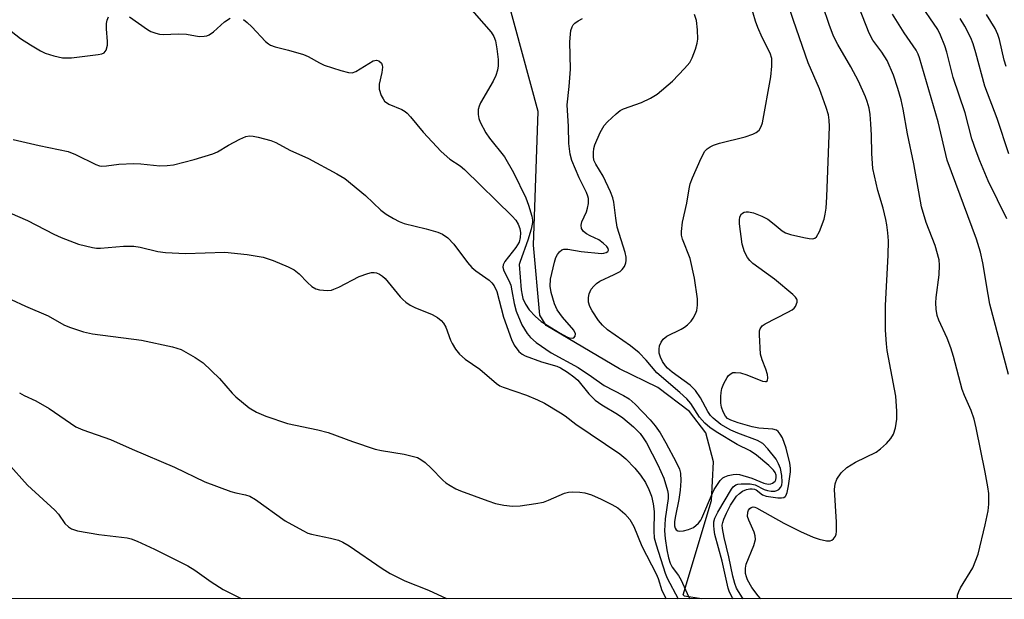
# Model space of a CAD drawing. Units: inches. Extents: x 1213772 to 1219772, y 577455 to 581455.
# Drawn here: x 1218270 to 1218486, y 577455 to 577582 of the extents above; entities that cross this region are included whole.
import ezdxf

# ---------------------------------------------------------------- set-up
doc = ezdxf.new("R2010")
doc.units = ezdxf.units.IN
doc.header["$MEASUREMENT"] = 0
for name, color, linetype in [('HYDRO-Single Line Stream', 4, 'Continuous'), ('NTRL-Trees', 3, 'Continuous'), ('Undefined', 1, 'Continuous')]:
    doc.layers.add(name, color=color, linetype=linetype)

msp = doc.modelspace()

# ---------------------------------------------------------------- linework, layer by layer
at = {"layer": 'HYDRO-Single Line Stream'}
msp.add_lwpolyline([(1218419.34, 577454.72), (1218415.61, 577455.25), (1218415.31, 577455.56), (1218421.55, 577476.29), (1218421.96, 577484.75), (1218420.33, 577491.17), (1218416.74, 577495.85), (1218409.76, 577501.12), (1218401.32, 577505.23), (1218385.19, 577514.73), (1218383.8, 577516.96), (1218382.45, 577532.34), (1218383.47, 577561.71), (1218376.56, 577587.13), (1218345.48, 577639.2), (1218329.44, 577650.91), (1218322.92, 577653.49), (1218313.83, 577651.65)], dxfattribs=at)
at = {"layer": 'NTRL-Trees'}
msp.add_polyline3d([(1219771.64, 578812.74, 0), (1219771.56, 577454.58, 0), (1219646.05, 577454.6, 0), (1219641.38, 577477.06, 0), (1219563.67, 577699.25, 0), (1219510.05, 577718.71, 0), (1219492.92, 577761.59, 0), (1219494.26, 577765.04, 0), (1219488.21, 577775.79, 0), (1219488.49, 577772.68, 0), (1219487.29, 577775.69, 0), (1219466.33, 577812.6, 0), (1219439.87, 577843.22, 0), (1219344, 577909.51, 0), (1219246.74, 577981.16, 0), (1219216.64, 577997.95, 0), (1219203.95, 577996.93, 0), (1219171.66, 577969.78, 0), (1219083.7, 577836, 0), (1218912.59, 577576.64, 0), (1218832.15, 577455.35, 0), (1218831.71, 577454.68, 0), (1217395.46, 577454.82, 0)], dxfattribs=at)
at = {"layer": 'Undefined'}
for points, elevation in [([(1218367.76, 577585.21), (1218373.11, 577579.14), (1218373.71, 577578.23), (1218374.08, 577577.22), (1218374.4, 577575.48), (1218374.69, 577573.12), (1218374.7, 577571.78), (1218374.55, 577570.81), (1218374.17, 577569.6), (1218373.6, 577568.38), (1218370.77, 577563.66), (1218370.49, 577562.92), (1218370.3, 577562.17), (1218370.3, 577561.06), (1218370.45, 577560.2), (1218370.71, 577559.38), (1218371.94, 577557.07), (1218372.75, 577555.87), (1218376.08, 577551.78), (1218378.04, 577548.35), (1218380.75, 577542.79), (1218381.31, 577541.17), (1218382.04, 577538.7), (1218382.19, 577537.88), (1218382.19, 577537.32), (1218381.92, 577535.89), (1218381.19, 577533.44), (1218379.47, 577528.79), (1218379.32, 577528.12), (1218379.75, 577522.52), (1218379.91, 577521.35), (1218380.1, 577520.65), (1218380.7, 577519.38), (1218381.46, 577518.19), (1218382.84, 577516.72), (1218384.15, 577515.6), (1218388.29, 577513.03), (1218389.77, 577512.21), (1218390.27, 577512.02), (1218390.9, 577511.93), (1218391.26, 577512.01), (1218391.62, 577512.39), (1218391.69, 577512.92), (1218391.33, 577513.67), (1218388.81, 577516.52), (1218387.61, 577518.18), (1218387.08, 577519.49), (1218386.35, 577521.96), (1218386.11, 577523.33), (1218386.19, 577524.9), (1218387.05, 577528.62), (1218387.37, 577529.66), (1218387.69, 577530.34), (1218388.12, 577530.92), (1218388.67, 577531.32), (1218389.13, 577531.46), (1218389.94, 577531.45), (1218392.92, 577530.97), (1218397.4, 577530.56), (1218397.92, 577530.59), (1218398.41, 577530.73), (1218398.76, 577530.99), (1218398.88, 577531.29), (1218398.82, 577531.66), (1218398.58, 577532.06), (1218397.76, 577532.84), (1218396.77, 577533.52), (1218394.85, 577534.4), (1218394.09, 577534.85), (1218393.43, 577535.39), (1218392.98, 577536.02), (1218392.91, 577536.73), (1218393.07, 577537.5), (1218394.06, 577539.72), (1218394.3, 577540.49), (1218394.49, 577541.54), (1218394.51, 577542.59), (1218394.39, 577543.14), (1218394.09, 577543.95), (1218392.49, 577547.16), (1218390.83, 577550.93), (1218390.49, 577552.36), (1218390.21, 577554.72), (1218390.13, 577558.4), (1218389.83, 577563.2), (1218390.25, 577567.22), (1218390.53, 577570.99), (1218390.42, 577577.02), (1218390.53, 577578.72), (1218390.67, 577579.54), (1218390.9, 577580.31), (1218391.18, 577580.75), (1218391.55, 577581.13), (1218392.22, 577581.62), (1218393.21, 577582.18)], 466), ([(1218266.3, 577580.44), (1218269.74, 577577.76), (1218271.89, 577576.33), (1218274.1, 577575.02), (1218275.15, 577574.57), (1218277.05, 577573.95), (1218278.97, 577573.5), (1218280.92, 577573.49), (1218286.79, 577574.23), (1218287.62, 577574.41), (1218288.07, 577574.64), (1218288.53, 577575.22), (1218288.81, 577576.26), (1218288.81, 577577.08), (1218288.59, 577579.89), (1218288.61, 577581.02), (1218288.73, 577581.82), (1218289.04, 577582.52)], 468), ([(1218293.67, 577582.51), (1218297.6, 577579.75), (1218298.37, 577579.31), (1218299.44, 577578.91), (1218300.27, 577578.71), (1218301.09, 577578.62), (1218304.43, 577578.76), (1218306.2, 577578.74), (1218308.98, 577578.22), (1218310.1, 577578.26), (1218310.64, 577578.37), (1218311.15, 577578.58), (1218312.09, 577579.25), (1218314.56, 577581.42), (1218315.76, 577582.22)], 468), ([(1218318.68, 577581.94), (1218319.54, 577581.3), (1218320.54, 577580.33), (1218323.53, 577577.11), (1218324.18, 577576.55), (1218324.66, 577576.27), (1218325.69, 577575.91), (1218328.61, 577575.2), (1218331.87, 577574.27), (1218332.92, 577573.82), (1218335.4, 577572.41), (1218336.43, 577571.91), (1218340.1, 577570.71), (1218341.79, 577570.26), (1218342.61, 577570.23), (1218343.41, 577570.5), (1218347.23, 577572.84), (1218347.92, 577573.01), (1218348.48, 577572.87), (1218349, 577572.35), (1218349.21, 577571.88), (1218349.27, 577571.44), (1218349.12, 577570.32), (1218348.53, 577567.73), (1218348.52, 577566.61), (1218348.98, 577565.24), (1218349.39, 577564.47), (1218349.73, 577564.01), (1218350.62, 577563.33), (1218353.5, 577562.15), (1218354.23, 577561.72), (1218354.66, 577561.36), (1218355.43, 577560.52), (1218358.17, 577557.18), (1218362.11, 577552.97), (1218364.03, 577551.27), (1218366.34, 577549.79), (1218367.29, 577548.98), (1218377.73, 577538.72), (1218378.52, 577537.85), (1218379.08, 577536.96), (1218379.44, 577536.02), (1218379.54, 577535.09), (1218379.49, 577534.02), (1218379.27, 577533.05), (1218378.55, 577531.84), (1218376.13, 577528.81), (1218375.77, 577528.07), (1218375.72, 577527.51), (1218375.95, 577526.72), (1218377.03, 577524.61), (1218377.42, 577523.61), (1218377.7, 577522.35), (1218378.15, 577519.56), (1218378.64, 577517.89), (1218379.86, 577514.9), (1218380.42, 577513.89), (1218381.07, 577512.96), (1218381.8, 577512.11), (1218383.05, 577511.01), (1218386.35, 577508.73), (1218392.27, 577505.47), (1218395.21, 577503.5), (1218397.99, 577501.52), (1218402.22, 577499.36), (1218403.44, 577498.62), (1218404.75, 577497.45), (1218408.09, 577494), (1218409.18, 577492.68), (1218410.28, 577491.11), (1218411.54, 577488.98), (1218413.79, 577484.69), (1218414.49, 577483.17), (1218414.73, 577482.26), (1218414.81, 577480.58), (1218414.67, 577478.57), (1218414.35, 577476.5), (1218413.6, 577472.94), (1218413.4, 577471.64), (1218413.44, 577470.69), (1218413.57, 577470.23), (1218413.77, 577469.86), (1218414.11, 577469.64), (1218414.57, 577469.57), (1218415.38, 577469.64), (1218416.51, 577469.88), (1218417.56, 577470.32), (1218418.67, 577471.27), (1218419.2, 577471.95), (1218419.45, 577472.43), (1218421.73, 577477.88), (1218422.13, 577478.67), (1218423.42, 577480.65), (1218424.02, 577481.24), (1218424.47, 577481.5), (1218425.23, 577481.77), (1218426.3, 577482), (1218427.11, 577482.06), (1218427.69, 577481.99), (1218430.41, 577481.22), (1218433.03, 577480.09), (1218433.99, 577479.84), (1218434.56, 577479.91), (1218434.98, 577480.09), (1218435.51, 577480.5), (1218435.71, 577480.84), (1218435.78, 577481.34), (1218435.72, 577481.84), (1218435.52, 577482.43), (1218435.19, 577482.96), (1218434.17, 577483.98), (1218431.45, 577486.21), (1218430.04, 577487.2), (1218427.18, 577488.59), (1218422.56, 577491.35), (1218421.15, 577492.32), (1218420.05, 577493.29), (1218418.88, 577494.59), (1218416.97, 577497.56), (1218416.11, 577498.6), (1218414.61, 577500), (1218409.51, 577504.35), (1218407.18, 577507.08), (1218405.68, 577508.71), (1218403.78, 577510.28), (1218398.68, 577513.79), (1218397.62, 577514.76), (1218396.72, 577515.85), (1218395.33, 577517.95), (1218394.84, 577518.88), (1218394.54, 577519.86), (1218394.49, 577520.89), (1218394.67, 577521.69), (1218395.13, 577522.68), (1218395.67, 577523.37), (1218396.3, 577523.98), (1218397.01, 577524.48), (1218400.18, 577525.89), (1218401.46, 577526.61), (1218401.89, 577526.99), (1218402.41, 577527.68), (1218402.75, 577528.46), (1218402.83, 577528.97), (1218402.8, 577529.75), (1218402.59, 577530.78), (1218400.83, 577536.31), (1218400.5, 577538.27), (1218400.11, 577541.79), (1218399.86, 577542.79), (1218399.32, 577544.11), (1218397.72, 577547.49), (1218396.12, 577550.17), (1218395.72, 577551.07), (1218395.58, 577551.85), (1218395.58, 577552.71), (1218395.67, 577553.58), (1218395.9, 577554.42), (1218397.09, 577557.12), (1218397.94, 577558.64), (1218398.69, 577559.48), (1218400.59, 577561.2), (1218401.47, 577561.91), (1218402.2, 577562.34), (1218406.15, 577563.68), (1218408.16, 577564.66), (1218409.6, 577565.53), (1218412.99, 577568.41), (1218415.63, 577571.18), (1218416.75, 577572.52), (1218417.3, 577573.51), (1218418.02, 577575.38), (1218418.43, 577576.74), (1218418.52, 577577.6), (1218418.44, 577579.66), (1218418.22, 577581.71), (1218417.8, 577583.05)], 468)]:
    msp.add_lwpolyline(points, dxfattribs=dict(at, elevation=elevation))
for points in [[(1218475.56, 577454.71, 476), (1218475.61, 577455.5, 476), (1218475.86, 577456.32, 476), (1218476.22, 577457.11, 476), (1218478.94, 577461.53, 476), (1218480.14, 577464.47, 476), (1218481.7, 577470.97, 476), (1218482.34, 577474.01, 476), (1218482.48, 577475.45, 476), (1218482.45, 577477.81, 476), (1218482.28, 577479.29, 476), (1218481.7, 577482.52, 476), (1218479.73, 577492.27, 476), (1218479.28, 577494.15, 476), (1218478.62, 577496.06, 476), (1218477.1, 577499.34, 476), (1218476.59, 577500.65, 476), (1218474.75, 577507.91, 476), (1218474.13, 577509.83, 476), (1218473.31, 577511.96, 476), (1218471.51, 577515.88, 476), (1218471.15, 577516.95, 476), (1218470.92, 577518.32, 476), (1218470.84, 577519.72, 476), (1218470.93, 577520.89, 476), (1218471.6, 577525.88, 476), (1218471.67, 577527.96, 476), (1218471.57, 577529.14, 476), (1218470.71, 577532.31, 476), (1218468.7, 577537.31, 476), (1218467.72, 577540.81, 476), (1218466.01, 577550.22, 476), (1218464.58, 577556.79, 476), (1218463.63, 577562.27, 476), (1218463.19, 577564.32, 476), (1218462.5, 577566.81, 476), (1218461.55, 577569.72, 476), (1218460.13, 577572.92, 476), (1218458.96, 577574.77, 476), (1218456.97, 577577.42, 476), (1218456.16, 577578.93, 476), (1218452.34, 577588.88, 476)], [(1218486.42, 577538.16, 480), (1218482.36, 577546.52, 480), (1218480.48, 577550.91, 480), (1218479.66, 577553.04, 480), (1218478.77, 577555.72, 480), (1218477.26, 577561.45, 480), (1218474.62, 577569.2, 480), (1218473.25, 577574.77, 480), (1218472.83, 577576.13, 480), (1218471.86, 577578.52, 480), (1218471.24, 577579.75, 480), (1218466.97, 577586.05, 480)], [(1218426.3, 577454.72, 470), (1218426.17, 577454.91, 470), (1218425.51, 577456.17, 470), (1218425.2, 577457.03, 470), (1218423.92, 577462.94, 470), (1218422.29, 577468.84, 470), (1218422.1, 577469.93, 470), (1218422.05, 577470.76, 470), (1218422.09, 577471.59, 470), (1218422.3, 577472.4, 470), (1218422.92, 577473.71, 470), (1218425.95, 577478.75, 470), (1218426.33, 577479.28, 470), (1218426.88, 577479.72, 470), (1218427.3, 577479.86, 470), (1218428.05, 577479.97, 470), (1218430.01, 577479.95, 470), (1218431.14, 577479.7, 470), (1218433.13, 577478.7, 470), (1218433.87, 577478.45, 470), (1218434.65, 577478.35, 470), (1218435.43, 577478.36, 470), (1218435.92, 577478.46, 470), (1218436.33, 577478.68, 470), (1218436.79, 577479.23, 470), (1218436.98, 577479.74, 470), (1218437.07, 577480.3, 470), (1218437, 577481.77, 470), (1218436.69, 577483.33, 470), (1218436.3, 577484.37, 470), (1218435.72, 577485.37, 470), (1218433.94, 577487.66, 470), (1218432.81, 577488.82, 470), (1218431.63, 577489.48, 470), (1218427.32, 577491.06, 470), (1218425.77, 577491.75, 470), (1218423.58, 577493.01, 470), (1218421.9, 577494.36, 470), (1218421.35, 577494.95, 470), (1218420.72, 577495.83, 470), (1218419.16, 577498.84, 470), (1218418.04, 577500.44, 470), (1218416.86, 577501.63, 470), (1218412.88, 577504.47, 470), (1218411.86, 577505.33, 470), (1218411.41, 577505.86, 470), (1218410.8, 577506.84, 470), (1218410.35, 577507.75, 470), (1218410.06, 577508.68, 470), (1218410.02, 577509.49, 470), (1218410.14, 577510.29, 470), (1218410.47, 577511.06, 470), (1218410.95, 577511.74, 470), (1218411.76, 577512.38, 470), (1218414.91, 577513.91, 470), (1218415.64, 577514.35, 470), (1218416.29, 577514.88, 470), (1218417.08, 577515.68, 470), (1218417.54, 577516.33, 470), (1218418.04, 577517.26, 470), (1218418.3, 577518.03, 470), (1218418.46, 577519.16, 470), (1218418.47, 577520.59, 470), (1218417.83, 577525.12, 470), (1218416.87, 577529.46, 470), (1218415.2, 577533.71, 470), (1218414.98, 577534.53, 470), (1218414.92, 577535.37, 470), (1218415.2, 577537.39, 470), (1218416.15, 577541.56, 470), (1218416.63, 577544.74, 470), (1218416.88, 577545.8, 470), (1218417.35, 577547.14, 470), (1218419.27, 577551.47, 470), (1218420.09, 577552.98, 470), (1218420.6, 577553.54, 470), (1218421.22, 577553.99, 470), (1218421.96, 577554.33, 470), (1218423.28, 577554.76, 470), (1218428.94, 577556.14, 470), (1218430.6, 577556.72, 470), (1218431.37, 577557.11, 470), (1218431.98, 577557.6, 470), (1218432.49, 577558.4, 470), (1218432.74, 577559.2, 470), (1218434.58, 577569.35, 470), (1218434.82, 577571.65, 470), (1218434.79, 577573.38, 470), (1218434.43, 577574.55, 470), (1218432.67, 577577.98, 470), (1218431.73, 577580.18, 470), (1218431.23, 577581.57, 470), (1218430.2, 577585.08, 470)], [(1218428.52, 577454.72, 472), (1218428.39, 577454.89, 472), (1218427.46, 577456.27, 472), (1218427.06, 577457, 472), (1218426.65, 577458.06, 472), (1218426.23, 577459.68, 472), (1218425.37, 577463.91, 472), (1218424.33, 577468.13, 472), (1218423.95, 577470.13, 472), (1218423.92, 577470.88, 472), (1218424.01, 577471.42, 472), (1218424.28, 577472.19, 472), (1218424.86, 577473.47, 472), (1218425.75, 577475.23, 472), (1218426.44, 577476.39, 472), (1218427.07, 577477.26, 472), (1218427.66, 577477.85, 472), (1218428.39, 577478.33, 472), (1218429.2, 577478.68, 472), (1218429.98, 577478.84, 472), (1218430.5, 577478.86, 472), (1218430.99, 577478.78, 472), (1218431.34, 577478.62, 472), (1218432.75, 577477.51, 472), (1218433.52, 577477.22, 472), (1218436.11, 577476.86, 472), (1218436.94, 577476.85, 472), (1218437.42, 577476.93, 472), (1218437.76, 577477.14, 472), (1218437.91, 577477.32, 472), (1218438.2, 577478.05, 472), (1218438.46, 577479.5, 472), (1218438.88, 577482.61, 472), (1218438.88, 577483.36, 472), (1218438.73, 577484.49, 472), (1218437.95, 577487.8, 472), (1218437.12, 577490.02, 472), (1218436.64, 577490.84, 472), (1218436.17, 577491.41, 472), (1218435.8, 577491.7, 472), (1218435.05, 577491.95, 472), (1218431.91, 577492.19, 472), (1218430.5, 577492.44, 472), (1218427.42, 577493.32, 472), (1218425.79, 577493.9, 472), (1218425.08, 577494.33, 472), (1218424.61, 577494.83, 472), (1218424.09, 577495.77, 472), (1218423.74, 577496.8, 472), (1218423.63, 577497.67, 472), (1218423.61, 577499.15, 472), (1218423.66, 577500.04, 472), (1218423.83, 577500.9, 472), (1218424.28, 577502, 472), (1218424.98, 577503.31, 472), (1218425.31, 577503.77, 472), (1218425.86, 577504.21, 472), (1218426.26, 577504.37, 472), (1218426.8, 577504.43, 472), (1218427.95, 577504.3, 472), (1218429.32, 577503.9, 472), (1218432.72, 577502.49, 472), (1218433.41, 577502.39, 472), (1218433.59, 577502.44, 472), (1218433.82, 577502.65, 472), (1218433.95, 577503.2, 472), (1218433.83, 577503.99, 472), (1218433.48, 577505.1, 472), (1218432.66, 577507.19, 472), (1218432.32, 577508.42, 472), (1218432.09, 577512.68, 472), (1218432.11, 577513.52, 472), (1218432.22, 577514.02, 472), (1218432.65, 577514.63, 472), (1218433.32, 577515.1, 472), (1218438.33, 577517.63, 472), (1218439.29, 577518.18, 472), (1218439.69, 577518.52, 472), (1218440.01, 577518.92, 472), (1218440.37, 577519.84, 472), (1218440.37, 577520.28, 472), (1218440.29, 577520.51, 472), (1218440.01, 577520.93, 472), (1218439.43, 577521.52, 472), (1218435.4, 577524.92, 472), (1218430.63, 577528.35, 472), (1218429.93, 577529.03, 472), (1218429.43, 577529.69, 472), (1218428.76, 577530.89, 472), (1218428.3, 577532.58, 472), (1218427.7, 577537.06, 472), (1218427.67, 577537.89, 472), (1218427.77, 577538.58, 472), (1218428.11, 577539.22, 472), (1218428.69, 577539.59, 472), (1218429.16, 577539.68, 472), (1218429.69, 577539.67, 472), (1218430.78, 577539.46, 472), (1218432.63, 577538.72, 472), (1218433.89, 577538.05, 472), (1218435.3, 577537, 472), (1218437.06, 577535.5, 472), (1218437.78, 577535.05, 472), (1218438.89, 577534.69, 472), (1218441.82, 577534.04, 472), (1218442.98, 577533.82, 472), (1218443.79, 577533.76, 472), (1218444.25, 577533.88, 472), (1218444.6, 577534.18, 472), (1218445.24, 577535.36, 472), (1218446.28, 577538.07, 472), (1218446.53, 577539.16, 472), (1218446.71, 577540.52, 472), (1218446.9, 577543.01, 472), (1218447.44, 577558.4, 472), (1218447.41, 577559.83, 472), (1218447.25, 577560.96, 472), (1218446.77, 577562.61, 472), (1218445.27, 577566.67, 472), (1218442.75, 577572.41, 472), (1218439.53, 577581.73, 472), (1218438.35, 577585.51, 472)], [(1218432.37, 577454.72, 474), (1218432.32, 577454.76, 474), (1218431.77, 577455.36, 474), (1218430.43, 577457.15, 474), (1218429.45, 577458.86, 474), (1218429.2, 577459.49, 474), (1218429.04, 577460.28, 474), (1218429.02, 577461.45, 474), (1218429.19, 577462.3, 474), (1218430.87, 577466.42, 474), (1218431.21, 577467.71, 474), (1218431.16, 577468.49, 474), (1218430.92, 577469.32, 474), (1218429.72, 577471.95, 474), (1218429.48, 577472.75, 474), (1218429.53, 577473.75, 474), (1218429.69, 577474.19, 474), (1218429.95, 577474.53, 474), (1218430.29, 577474.75, 474), (1218430.68, 577474.86, 474), (1218431.06, 577474.83, 474), (1218431.42, 577474.7, 474), (1218437.41, 577471.32, 474), (1218441.12, 577469.5, 474), (1218443.85, 577468.26, 474), (1218445.21, 577467.81, 474), (1218446.83, 577467.43, 474), (1218447.59, 577467.41, 474), (1218448.01, 577467.56, 474), (1218448.37, 577467.84, 474), (1218448.78, 577468.43, 474), (1218448.94, 577468.91, 474), (1218449.01, 577469.46, 474), (1218448.98, 577471.5, 474), (1218448.57, 577478.68, 474), (1218448.7, 577479.98, 474), (1218449.05, 577480.94, 474), (1218450.06, 577482.35, 474), (1218451.27, 577483.56, 474), (1218453.18, 577484.72, 474), (1218457.74, 577486.91, 474), (1218458.68, 577487.61, 474), (1218459.97, 577488.81, 474), (1218460.94, 577489.89, 474), (1218461.51, 577490.88, 474), (1218461.94, 577492.21, 474), (1218462.27, 577494.14, 474), (1218462.27, 577495.93, 474), (1218462.04, 577499.22, 474), (1218460.13, 577509.21, 474), (1218459.96, 577510.67, 474), (1218459.75, 577513.66, 474), (1218459.75, 577519.08, 474), (1218460.35, 577530.15, 474), (1218460.4, 577533.33, 474), (1218460.32, 577535.08, 474), (1218460.1, 577536.84, 474), (1218459.88, 577537.97, 474), (1218459.24, 577540.48, 474), (1218458.07, 577544.4, 474), (1218457.02, 577549.19, 474), (1218456.74, 577552.51, 474), (1218456.69, 577556.49, 474), (1218456.55, 577559.05, 474), (1218456.39, 577561.05, 474), (1218456.15, 577562.48, 474), (1218455.78, 577563.9, 474), (1218455.41, 577564.95, 474), (1218453.82, 577568.42, 474), (1218452.18, 577571.56, 474), (1218449.33, 577576.46, 474), (1218448.38, 577578.26, 474), (1218447.37, 577580.82, 474), (1218445.97, 577584.92, 474)], [(1218486.83, 577503.99, 478), (1218482.73, 577519.38, 478), (1218482.3, 577521.5, 478), (1218481.18, 577528.47, 478), (1218480.63, 577530.82, 478), (1218479.76, 577533.65, 478), (1218473.34, 577551.07, 478), (1218471.33, 577559.44, 478), (1218467.26, 577573.52, 478), (1218466.95, 577574.33, 478), (1218466.49, 577575.21, 478), (1218463.91, 577579.02, 478), (1218461.33, 577583.07, 478)], [(1218486.88, 577552.43, 482), (1218484.32, 577560.15, 482), (1218481.59, 577567.32, 482), (1218479.65, 577574.64, 482), (1218479.04, 577576.61, 482), (1218478.49, 577577.94, 482), (1218477.24, 577580.5, 482), (1218476.19, 577582.18, 482)], [(1218486.28, 577571.6, 484), (1218485.88, 577573, 484), (1218484.79, 577577.56, 484), (1218484.45, 577578.67, 484), (1218483.85, 577579.92, 484), (1218481.97, 577583.04, 484)], [(1218268.14, 577555.56, 470), (1218273.8, 577554.22, 470), (1218280.17, 577552.92, 470), (1218281.8, 577552.27, 470), (1218286.27, 577550.06, 470), (1218287.07, 577549.79, 470), (1218287.53, 577549.72, 470), (1218288.58, 577549.76, 470), (1218291.35, 577550.15, 470), (1218294.64, 577550.29, 470), (1218296.12, 577550.26, 470), (1218300.33, 577549.8, 470), (1218301.93, 577549.83, 470), (1218303.32, 577550.03, 470), (1218307.87, 577551.15, 470), (1218311.98, 577552.42, 470), (1218313, 577552.89, 470), (1218315.4, 577554.32, 470), (1218317.94, 577555.65, 470), (1218319.23, 577556.21, 470), (1218320.02, 577556.35, 470), (1218320.85, 577556.29, 470), (1218321.97, 577556.09, 470), (1218324.73, 577555.38, 470), (1218325.8, 577554.9, 470), (1218328.87, 577553.25, 470), (1218333.03, 577551.38, 470), (1218339.24, 577548.04, 470), (1218341, 577546.98, 470), (1218345.5, 577543.26, 470), (1218348.91, 577540.05, 470), (1218350.08, 577539.19, 470), (1218351.68, 577538.2, 470), (1218352.94, 577537.53, 470), (1218354.02, 577537.12, 470), (1218358.85, 577535.95, 470), (1218361.39, 577535.19, 470), (1218362.46, 577534.75, 470), (1218363.62, 577533.98, 470), (1218364.92, 577532.55, 470), (1218367.91, 577528.55, 470), (1218368.86, 577527.44, 470), (1218369.73, 577526.7, 470), (1218372.68, 577524.68, 470), (1218373.3, 577524.09, 470), (1218373.78, 577523.43, 470), (1218374.37, 577522.16, 470), (1218375.85, 577516.55, 470), (1218377.58, 577511.66, 470), (1218378.21, 577510.4, 470), (1218379.24, 577509.02, 470), (1218379.91, 577508.45, 470), (1218380.63, 577508.07, 470), (1218384.2, 577506.75, 470), (1218387.54, 577505.78, 470), (1218388.38, 577505.39, 470), (1218389.87, 577504.45, 470), (1218391.3, 577503.42, 470), (1218392.15, 577502.68, 470), (1218394.58, 577499.73, 470), (1218395.99, 577498.32, 470), (1218397.45, 577497.3, 470), (1218400.9, 577495.24, 470), (1218402.07, 577494.45, 470), (1218404.37, 577492.47, 470), (1218405.84, 577490.98, 470), (1218406.55, 577490.05, 470), (1218407.23, 577488.92, 470), (1218409.75, 577484.1, 470), (1218411.07, 577481.16, 470), (1218411.89, 577478.51, 470), (1218412.04, 577477.7, 470), (1218412.04, 577476.72, 470), (1218411.33, 577472.25, 470), (1218411.25, 577469.62, 470), (1218411.39, 577467.94, 470), (1218411.74, 577465.44, 470), (1218412.12, 577463.69, 470), (1218412.46, 577462.55, 470), (1218412.91, 577461.63, 470), (1218414.27, 577459.78, 470), (1218414.88, 577458.81, 470), (1218416.52, 577455.19, 470), (1218416.77, 577454.72, 470)], [(1218267.39, 577539.47, 472), (1218271.27, 577537.76, 472), (1218277.05, 577534.8, 472), (1218278.64, 577534.06, 472), (1218282.43, 577532.61, 472), (1218285.55, 577531.85, 472), (1218286.41, 577531.72, 472), (1218287.29, 577531.68, 472), (1218292.33, 577532.13, 472), (1218294.61, 577532.11, 472), (1218296.02, 577531.96, 472), (1218299.91, 577531, 472), (1218301.57, 577530.74, 472), (1218305.96, 577530.54, 472), (1218314.61, 577530.86, 472), (1218319.55, 577530.31, 472), (1218323, 577529.76, 472), (1218325.23, 577528.97, 472), (1218328.55, 577527.58, 472), (1218329.88, 577526.93, 472), (1218330.98, 577526.07, 472), (1218332.74, 577524.17, 472), (1218333.74, 577523.28, 472), (1218334.62, 577522.74, 472), (1218335.44, 577522.53, 472), (1218337.17, 577522.42, 472), (1218338.02, 577522.51, 472), (1218338.57, 577522.68, 472), (1218339.64, 577523.16, 472), (1218344.13, 577525.46, 472), (1218346.03, 577526.15, 472), (1218346.86, 577526.33, 472), (1218347.41, 577526.35, 472), (1218347.91, 577526.28, 472), (1218348.63, 577526.01, 472), (1218349.29, 577525.59, 472), (1218349.87, 577525.04, 472), (1218353.13, 577521.02, 472), (1218353.73, 577520.4, 472), (1218354.4, 577519.85, 472), (1218355.36, 577519.19, 472), (1218356.37, 577518.64, 472), (1218360.19, 577517.17, 472), (1218361.33, 577516.47, 472), (1218362.16, 577515.8, 472), (1218362.64, 577515.21, 472), (1218363.14, 577514.32, 472), (1218364.2, 577511.53, 472), (1218364.57, 577510.74, 472), (1218365.32, 577509.55, 472), (1218366.16, 577508.43, 472), (1218367.45, 577507.29, 472), (1218370.62, 577505.11, 472), (1218374.3, 577501.98, 472), (1218375.03, 577501.5, 472), (1218375.8, 577501.14, 472), (1218380.86, 577499.42, 472), (1218383.32, 577498.42, 472), (1218384.83, 577497.64, 472), (1218388.4, 577495.56, 472), (1218389.37, 577494.91, 472), (1218391.7, 577493.07, 472), (1218401.41, 577486.51, 472), (1218402.73, 577485.4, 472), (1218404.72, 577483.39, 472), (1218405.93, 577481.84, 472), (1218407.03, 577480.21, 472), (1218407.8, 577478.73, 472), (1218408.34, 577477.22, 472), (1218408.7, 577475.54, 472), (1218408.92, 577473.88, 472), (1218408.85, 577469.56, 472), (1218408.96, 577468.11, 472), (1218409.35, 577466.56, 472), (1218411.34, 577460.31, 472), (1218411.82, 577459.25, 472), (1218414.25, 577454.72, 472)], [(1218267.7, 577520.46, 474), (1218270.79, 577519, 474), (1218275.8, 577516.81, 474), (1218279.23, 577514.9, 474), (1218280.49, 577514.32, 474), (1218283.55, 577513.36, 474), (1218285.51, 577512.86, 474), (1218296.27, 577511.5, 474), (1218303.09, 577510.03, 474), (1218305.03, 577509.44, 474), (1218308.13, 577507.69, 474), (1218309.83, 577506.5, 474), (1218313.43, 577503.09, 474), (1218316.21, 577499.86, 474), (1218317.02, 577499.03, 474), (1218319.97, 577496.66, 474), (1218321.58, 577495.66, 474), (1218323.59, 577494.84, 474), (1218328.39, 577493.22, 474), (1218335.06, 577491.8, 474), (1218337.34, 577491.24, 474), (1218342.69, 577489.21, 474), (1218347.64, 577487.56, 474), (1218349.06, 577487.24, 474), (1218354.05, 577486.46, 474), (1218356.92, 577485.7, 474), (1218357.7, 577485.31, 474), (1218358.63, 577484.6, 474), (1218359.93, 577483.4, 474), (1218362.52, 577480.73, 474), (1218363.17, 577480.18, 474), (1218364.13, 577479.55, 474), (1218365.4, 577478.85, 474), (1218366.39, 577478.41, 474), (1218372.39, 577476.18, 474), (1218374.08, 577475.61, 474), (1218375.92, 577475.23, 474), (1218377.81, 577475.05, 474), (1218379.47, 577475.1, 474), (1218382.92, 577475.62, 474), (1218384.62, 577475.95, 474), (1218385.73, 577476.33, 474), (1218389.27, 577477.9, 474), (1218390.1, 577478.1, 474), (1218390.94, 577478.16, 474), (1218392.63, 577478.1, 474), (1218393.74, 577477.95, 474), (1218395.14, 577477.51, 474), (1218397.32, 577476.61, 474), (1218399.68, 577475.42, 474), (1218400.94, 577474.67, 474), (1218402.47, 577473.38, 474), (1218403.61, 577472.09, 474), (1218404.46, 577470.59, 474), (1218406.26, 577466.28, 474), (1218409.39, 577460.14, 474), (1218409.81, 577459.13, 474), (1218410.63, 577456.52, 474), (1218411.55, 577454.72, 474)], [(1218269.52, 577499.95, 476), (1218270.5, 577499.36, 476), (1218273.09, 577498.16, 476), (1218276.05, 577496.48, 476), (1218281.9, 577492.5, 476), (1218283.38, 577491.83, 476), (1218289.51, 577489.68, 476), (1218294.27, 577487.56, 476), (1218303.54, 577483.58, 476), (1218310.2, 577480.4, 476), (1218315.96, 577478.27, 476), (1218317.06, 577477.97, 476), (1218319.18, 577477.56, 476), (1218320.09, 577477.23, 476), (1218321.33, 577476.47, 476), (1218327.9, 577471.82, 476), (1218331.77, 577469.66, 476), (1218332.83, 577469.14, 476), (1218333.62, 577468.87, 476), (1218337.86, 577468.04, 476), (1218339.56, 577467.56, 476), (1218340.57, 577467.15, 476), (1218341.95, 577466.35, 476), (1218349.17, 577461.33, 476), (1218350.93, 577460.23, 476), (1218354.13, 577458.62, 476), (1218359.37, 577456.57, 476), (1218363.33, 577454.73, 476)], [(1218266.97, 577484.47, 478), (1218271.26, 577479.67, 478), (1218277.29, 577474.14, 478), (1218278.03, 577473.27, 478), (1218279.45, 577471.21, 478), (1218280.23, 577470.47, 478), (1218280.89, 577470.03, 478), (1218282.25, 577469.61, 478), (1218286.9, 577468.83, 478), (1218293.17, 577468.09, 478), (1218294.02, 577467.88, 478), (1218295.38, 577467.34, 478), (1218299.13, 577465.62, 478), (1218306.47, 577461.92, 478), (1218308, 577460.99, 478), (1218311.62, 577458.45, 478), (1218314.27, 577456.72, 478), (1218318.23, 577454.73, 478)]]:
    msp.add_polyline3d(points, dxfattribs=at)

doc.saveas('drawing.dxf')
